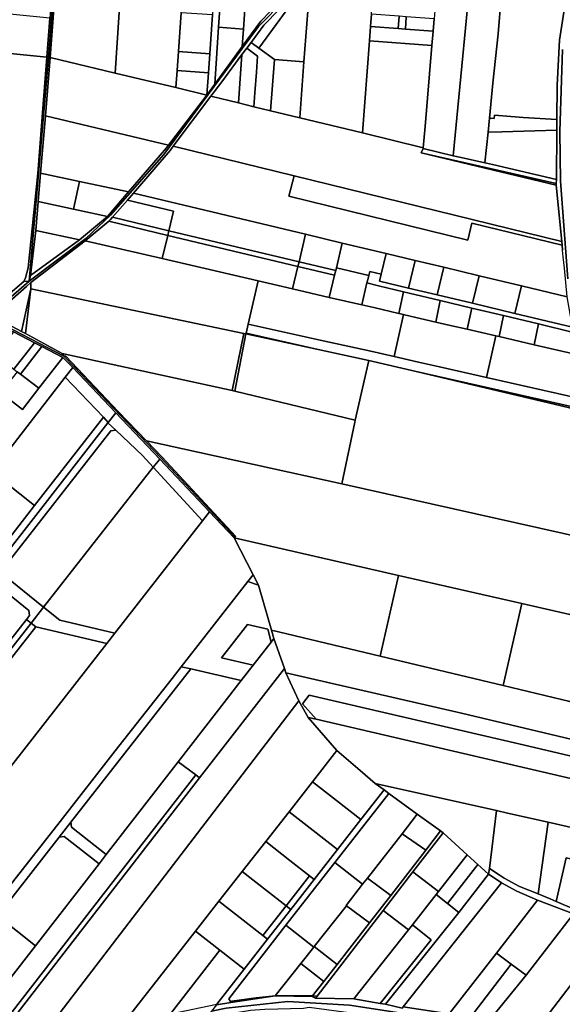
# Model space of a CAD drawing. Units: inches. Extents: x 7498623 to 7507093, y 5773790 to 5782372.
# Drawn here: x 7500317 to 7500775, y 5776670 to 5777500 of the extents above; entities that cross this region are included whole.
import ezdxf

# ---------------------------------------------------------------- set-up
doc = ezdxf.new("R2010")
doc.units = ezdxf.units.IN
doc.header["$MEASUREMENT"] = 0

msp = doc.modelspace()

# ---------------------------------------------------------------- linework, layer by layer
for points in [[(7500364.51, 5777855.68), (7500362.95, 5777827.02), (7500360.72, 5777747.03), (7500342.72, 5777501.13), (7500340.31, 5777468.22), (7500336.85, 5777425.06), (7500332.6, 5777370.23), (7500324.47, 5777290.64), (7500322.28, 5777282.2), (7500320.91, 5777279.23), (7500325.3, 5777279.33), (7500331.39, 5777347.53), (7500342.06, 5777471.52), (7500354.54, 5777637.11), (7500362.42, 5777747.51), (7500368.88, 5777880.86), (7500364.51, 5777875.63), (7500365.17, 5777870.72), (7500364.51, 5777855.68)], [(7500354.54, 5777637.11), (7500342.06, 5777471.52), (7500331.39, 5777347.53), (7500325.3, 5777279.33), (7500326.49, 5777284.2), (7500330.96, 5777322.32), (7500332.92, 5777346.71), (7500334.86, 5777370.63), (7500339.26, 5777418.93), (7500343.2, 5777467.92), (7500348.13, 5777535.44), (7500356.17, 5777645.64), (7500359.43, 5777690.17), (7500363.02, 5777746.82), (7500364.79, 5777781.5), (7500365.99, 5777804.88), (7500366.48, 5777814.32), (7500370.28, 5777873.81), (7500372.05, 5777875.24), (7500368.88, 5777880.86), (7500362.42, 5777747.51), (7500354.54, 5777637.11)], [(7500416.8, 5777751.84), (7500409.85, 5777642.22), (7500402.85, 5777531.97), (7500397.95, 5777454.83), (7500449.05, 5777442.63), (7500450.07, 5777457.2), (7500451.18, 5777473.11), (7500453.46, 5777505.82), (7500456.1, 5777543.48), (7500457.41, 5777562.31), (7500457.77, 5777567.47), (7500461.99, 5777627.79), (7500468.02, 5777714.12), (7500470.4, 5777748.08), (7500416.8, 5777751.84)], [(7500606.37, 5777404.46), (7500612.23, 5777482.1), (7500613.14, 5777494.19), (7500613.93, 5777504.7), (7500620.21, 5777587.94), (7500562.02, 5777528.82), (7500557.1, 5777464.41), (7500553.51, 5777417.21), (7500606.37, 5777404.46)], [(7500673.15, 5777575.18), (7500666.85, 5777500.7), (7500665.96, 5777490.21), (7500664.94, 5777478.12), (7500659.17, 5777409.89), (7500657.65, 5777391.96), (7500657.59, 5777391.21), (7500682.98, 5777385.26), (7500700.52, 5777568.79), (7500673.15, 5777575.18)], [(7500700.52, 5777568.79), (7500682.98, 5777385.26), (7500689.52, 5777383.77), (7500709.65, 5777379.15), (7500712.24, 5777405.08), (7500713.44, 5777417.02), (7500716.39, 5777446.41), (7500720.87, 5777487.99), (7500723.32, 5777519.14), (7500724.62, 5777531.37), (7500727.68, 5777562.41), (7500700.52, 5777568.79)], [(7500393.89, 5777335.24), (7500438.88, 5777386.14), (7500504.95, 5777475.61), (7500518.65, 5777494.15), (7500562.9, 5777539.28), (7500563.19, 5777542.27), (7500543.39, 5777522.02), (7500536.98, 5777515.47), (7500520.7, 5777498.81), (7500505.02, 5777477.31), (7500481.79, 5777445.44), (7500475.14, 5777436.3), (7500442.9, 5777394.05), (7500441.19, 5777391.81), (7500409.07, 5777354.66), (7500391.39, 5777334.05), (7500367.97, 5777314.43), (7500326.49, 5777284.2), (7500325.3, 5777279.33), (7500373.29, 5777315.34), (7500393.89, 5777335.24)], [(7500482.5, 5777541.69), (7500479.87, 5777503.98), (7500477.58, 5777471.27), (7500476.47, 5777455.25), (7500475.14, 5777436.3), (7500481.79, 5777445.44), (7500485.15, 5777493.49), (7500488.48, 5777541.29), (7500482.5, 5777541.69)], [(7500488.48, 5777541.29), (7500485.15, 5777493.49), (7500506.01, 5777492.04), (7500508.01, 5777521.52), (7500508.71, 5777531.85), (7500509.25, 5777539.88), (7500488.48, 5777541.29)], [(7500348.13, 5777535.44), (7500343.2, 5777467.92), (7500397.95, 5777454.83), (7500402.85, 5777531.97), (7500348.13, 5777535.44)], [(7500545.05, 5777511.58), (7500562.02, 5777528.82), (7500562.55, 5777535.69), (7500523.21, 5777495.18), (7500512.45, 5777480.78), (7500518.95, 5777476.01), (7500545.05, 5777511.58)], [(7500557.1, 5777464.41), (7500562.02, 5777528.82), (7500545.05, 5777511.58), (7500518.95, 5777476.01), (7500532.18, 5777466.3), (7500557.1, 5777464.41)], [(7500713.44, 5777417.02), (7500714.7, 5777416.91), (7500717.3, 5777416.69), (7500717.58, 5777419.29), (7500738.61, 5777417.86), (7500741.77, 5777417.57), (7500770.23, 5777415.71), (7500770.43, 5777444.59), (7500772.63, 5777482.56), (7500778.72, 5777522.81), (7500724.62, 5777531.37), (7500723.32, 5777519.14), (7500720.87, 5777487.99), (7500716.39, 5777446.41), (7500713.44, 5777417.02)], [(7500508.01, 5777521.52), (7500506.01, 5777492.04), (7500505.02, 5777477.31), (7500520.7, 5777498.81), (7500536.98, 5777515.47), (7500530.81, 5777519.99), (7500508.01, 5777521.52)], [(7500277.87, 5777507.71), (7500275.4, 5777474.8), (7500340.31, 5777468.22), (7500342.72, 5777501.13), (7500277.87, 5777507.71)], [(7500453.46, 5777505.82), (7500451.18, 5777473.11), (7500477.58, 5777471.27), (7500479.87, 5777503.98), (7500453.46, 5777505.82)], [(7500613.93, 5777504.7), (7500613.14, 5777494.19), (7500636.56, 5777492.43), (7500637.35, 5777502.92), (7500613.93, 5777504.7)], [(7500637.35, 5777502.92), (7500636.56, 5777492.43), (7500642.54, 5777491.98), (7500643.33, 5777502.47), (7500637.35, 5777502.92)], [(7500643.33, 5777502.47), (7500642.54, 5777491.98), (7500665.96, 5777490.21), (7500666.85, 5777500.7), (7500643.33, 5777502.47)], [(7500171.38, 5777489.35), (7500156.5, 5777315.08), (7500204.12, 5777291.85), (7500254.66, 5777265.33), (7500274.32, 5777258.37), (7500282.92, 5777256.8), (7500293.02, 5777257.62), (7500300.82, 5777262.02), (7500309.51, 5777269.23), (7500320.91, 5777279.23), (7500322.28, 5777282.2), (7500324.47, 5777290.64), (7500332.6, 5777370.23), (7500336.85, 5777425.06), (7500340.31, 5777468.22), (7500275.4, 5777474.8), (7500230.99, 5777479.3), (7500231.29, 5777483.29), (7500171.38, 5777489.35)], [(7500485.15, 5777493.49), (7500481.79, 5777445.44), (7500505.02, 5777477.31), (7500506.01, 5777492.04), (7500485.15, 5777493.49)], [(7500613.14, 5777494.19), (7500612.23, 5777482.1), (7500664.94, 5777478.12), (7500665.96, 5777490.21), (7500642.54, 5777491.98), (7500636.56, 5777492.43), (7500613.14, 5777494.19)], [(7500528.89, 5777423.18), (7500532.18, 5777466.3), (7500518.95, 5777476.01), (7500512.45, 5777480.78), (7500508.86, 5777475.97), (7500518.03, 5777469.24), (7500517.03, 5777455.7), (7500515.75, 5777438.19), (7500514.89, 5777426.57), (7500528.89, 5777423.18)], [(7500612.23, 5777482.1), (7500606.37, 5777404.46), (7500657.65, 5777391.96), (7500659.17, 5777409.89), (7500664.94, 5777478.12), (7500612.23, 5777482.1)], [(7500451.18, 5777473.11), (7500450.07, 5777457.2), (7500476.47, 5777455.25), (7500477.58, 5777471.27), (7500451.18, 5777473.11)], [(7500478.53, 5777435.39), (7500501.81, 5777429.74), (7500504.74, 5777470.45), (7500487.73, 5777447.55), (7500478.53, 5777435.39)], [(7500514.89, 5777426.57), (7500515.75, 5777438.19), (7500517.03, 5777455.7), (7500518.03, 5777469.24), (7500508.86, 5777475.97), (7500504.74, 5777470.45), (7500501.81, 5777429.74), (7500514.89, 5777426.57)], [(7500339.26, 5777418.93), (7500442.9, 5777394.05), (7500475.14, 5777436.3), (7500449.05, 5777442.63), (7500397.95, 5777454.83), (7500343.2, 5777467.92), (7500339.26, 5777418.93)], [(7500528.89, 5777423.18), (7500553.51, 5777417.21), (7500557.1, 5777464.41), (7500532.18, 5777466.3), (7500528.89, 5777423.18)], [(7500450.07, 5777457.2), (7500449.05, 5777442.63), (7500475.14, 5777436.3), (7500476.47, 5777455.25), (7500450.07, 5777457.2)], [(7500774.45, 5777313), (7500769.78, 5777360.37), (7500655.83, 5777387.73), (7500657.59, 5777391.21), (7500657.65, 5777391.96), (7500606.37, 5777404.46), (7500553.51, 5777417.21), (7500528.89, 5777423.18), (7500514.89, 5777426.57), (7500501.81, 5777429.74), (7500478.53, 5777435.39), (7500446.92, 5777393.32), (7500548.68, 5777368.36), (7500774.45, 5777313)], [(7500409.07, 5777354.66), (7500441.19, 5777391.81), (7500442.9, 5777394.05), (7500339.26, 5777418.93), (7500334.86, 5777370.63), (7500367.9, 5777363.51), (7500409.07, 5777354.66)], [(7500712.24, 5777405.08), (7500723.87, 5777405.45), (7500770.16, 5777406.87), (7500770.23, 5777415.71), (7500741.77, 5777417.57), (7500738.61, 5777417.86), (7500717.58, 5777419.29), (7500717.3, 5777416.69), (7500714.7, 5777416.91), (7500713.44, 5777417.02), (7500712.24, 5777405.08)], [(7500712.24, 5777405.08), (7500709.65, 5777379.15), (7500711.02, 5777378.87), (7500716.06, 5777377.71), (7500769.86, 5777365.31), (7500770.16, 5777406.87), (7500723.87, 5777405.45), (7500712.24, 5777405.08)], [(7500413.31, 5777353.72), (7500558.5, 5777319.02), (7500589.38, 5777311.63), (7500626.44, 5777302.78), (7500650.74, 5777296.97), (7500675.06, 5777291.16), (7500688.72, 5777287.9), (7500704.66, 5777284.07), (7500740.53, 5777275.5), (7500779.06, 5777266.27), (7500776.76, 5777290.4), (7500775.55, 5777300), (7500775.07, 5777305.64), (7500774.72, 5777309.85), (7500698.68, 5777328.49), (7500695.16, 5777314.11), (7500544.43, 5777351.08), (7500548.68, 5777368.36), (7500446.92, 5777393.32), (7500444.21, 5777389.61), (7500413.31, 5777353.72)], [(7500655.83, 5777387.73), (7500769.64, 5777361.7), (7500769.86, 5777365.31), (7500716.06, 5777377.71), (7500711.02, 5777378.87), (7500709.65, 5777379.15), (7500689.52, 5777383.77), (7500682.98, 5777385.26), (7500657.59, 5777391.21), (7500655.83, 5777387.73)], [(7500655.83, 5777387.73), (7500769.78, 5777360.37), (7500769.64, 5777361.7), (7500655.83, 5777387.73)], [(7500334.86, 5777370.63), (7500332.92, 5777346.71), (7500362.83, 5777340.23), (7500367.9, 5777363.51), (7500334.86, 5777370.63)], [(7500367.9, 5777363.51), (7500362.83, 5777340.23), (7500391.39, 5777334.05), (7500409.07, 5777354.66), (7500367.9, 5777363.51)], [(7500698.68, 5777328.49), (7500774.72, 5777309.85), (7500774.45, 5777313), (7500548.68, 5777368.36), (7500544.43, 5777351.08), (7500695.16, 5777314.11), (7500698.68, 5777328.49)], [(7500413.31, 5777353.72), (7500408.18, 5777347.75), (7500447.09, 5777338.45), (7500443.14, 5777321.97), (7500552.91, 5777295.73), (7500558.5, 5777319.02), (7500413.31, 5777353.72)], [(7500332.92, 5777346.71), (7500330.96, 5777322.32), (7500367.97, 5777314.43), (7500391.39, 5777334.05), (7500362.83, 5777340.23), (7500332.92, 5777346.71)], [(7500395.77, 5777333.29), (7500443.14, 5777321.97), (7500447.09, 5777338.45), (7500408.18, 5777347.75), (7500395.77, 5777333.29)], [(7500392.46, 5777329.97), (7500372.74, 5777313.44), (7500437.51, 5777298.45), (7500442.21, 5777318.08), (7500392.46, 5777329.97)], [(7500395.77, 5777333.29), (7500394.09, 5777331.34), (7500392.46, 5777329.97), (7500442.21, 5777318.08), (7500443.14, 5777321.97), (7500395.77, 5777333.29)], [(7500330.96, 5777322.32), (7500326.49, 5777284.2), (7500367.97, 5777314.43), (7500330.96, 5777322.32)], [(7500443.14, 5777321.97), (7500442.21, 5777318.08), (7500551.98, 5777291.85), (7500552.91, 5777295.73), (7500443.14, 5777321.97)], [(7500518.52, 5777279.68), (7500437.51, 5777298.45), (7500372.74, 5777313.44), (7500326.7, 5777278.29), (7500326.81, 5777273.13), (7500506.32, 5777235.42), (7500508.19, 5777235.04), (7500508.29, 5777235.5), (7500510.1, 5777243.29), (7500518.52, 5777279.68)], [(7500442.21, 5777318.08), (7500437.51, 5777298.45), (7500518.52, 5777279.68), (7500547.46, 5777272.99), (7500551.98, 5777291.85), (7500442.21, 5777318.08)], [(7500558.5, 5777319.02), (7500552.91, 5777295.73), (7500583.81, 5777288.34), (7500584.39, 5777290.78), (7500589.38, 5777311.63), (7500558.5, 5777319.02)], [(7500584.39, 5777290.78), (7500611.73, 5777284.25), (7500612.54, 5777287.65), (7500622.27, 5777285.33), (7500626.44, 5777302.78), (7500589.38, 5777311.63), (7500584.39, 5777290.78)], [(7500552.91, 5777295.73), (7500551.98, 5777291.85), (7500582.88, 5777284.46), (7500583.81, 5777288.34), (7500552.91, 5777295.73)], [(7500626.44, 5777302.78), (7500622.27, 5777285.33), (7500620.87, 5777279.49), (7500645.18, 5777273.67), (7500650.74, 5777296.97), (7500626.44, 5777302.78)], [(7500650.74, 5777296.97), (7500645.18, 5777273.67), (7500669.5, 5777267.87), (7500675.06, 5777291.16), (7500650.74, 5777296.97)], [(7500551.98, 5777291.85), (7500547.46, 5777272.99), (7500578.39, 5777265.83), (7500582.88, 5777284.46), (7500551.98, 5777291.85)], [(7500578.39, 5777265.83), (7500605.8, 5777259.48), (7500610.21, 5777277.93), (7500611.14, 5777281.82), (7500611.73, 5777284.25), (7500584.39, 5777290.78), (7500583.81, 5777288.34), (7500582.88, 5777284.46), (7500578.39, 5777265.83)], [(7500610.21, 5777277.93), (7500619.83, 5777275.63), (7500640.95, 5777270.58), (7500645.8, 5777269.42), (7500672.03, 5777263.15), (7500698.53, 5777256.82), (7500725.3, 5777250.42), (7500754.81, 5777243.36), (7500784.37, 5777236.3), (7500783.61, 5777240.6), (7500734.96, 5777252.22), (7500699.1, 5777260.79), (7500669.5, 5777267.87), (7500645.18, 5777273.67), (7500620.87, 5777279.49), (7500622.27, 5777285.33), (7500612.54, 5777287.65), (7500611.73, 5777284.25), (7500611.14, 5777281.82), (7500610.21, 5777277.93)], [(7500675.06, 5777291.16), (7500669.5, 5777267.87), (7500699.1, 5777260.79), (7500704.66, 5777284.07), (7500688.72, 5777287.9), (7500675.06, 5777291.16)], [(7500325.3, 5777279.33), (7500320.91, 5777279.23), (7500309.51, 5777269.23), (7500300.82, 5777262.02), (7500293.02, 5777257.62), (7500290.52, 5777249.52), (7500325.3, 5777279.33)], [(7500510.1, 5777243.29), (7500570.82, 5777229.64), (7500613.46, 5777220.38), (7500633.14, 5777215.88), (7500641.02, 5777251.32), (7500637.01, 5777252.26), (7500615.87, 5777257.15), (7500605.8, 5777259.48), (7500578.39, 5777265.83), (7500547.46, 5777272.99), (7500518.52, 5777279.68), (7500510.1, 5777243.29)], [(7500704.66, 5777284.07), (7500699.1, 5777260.79), (7500734.96, 5777252.22), (7500740.53, 5777275.5), (7500704.66, 5777284.07)], [(7500318.84, 5777237.17), (7500326.81, 5777273.13), (7500326.7, 5777278.29), (7500323.28, 5777274.98), (7500294.54, 5777249.91), (7500318.84, 5777237.17)], [(7500322.43, 5777235.22), (7500326.81, 5777273.13), (7500318.84, 5777237.17), (7500322.43, 5777235.22)], [(7500496.66, 5777187.2), (7500506.32, 5777235.42), (7500326.81, 5777273.13), (7500322.43, 5777235.22), (7500353.11, 5777218.51), (7500496.66, 5777187.2)], [(7500610.21, 5777277.93), (7500605.8, 5777259.48), (7500615.87, 5777257.15), (7500637.01, 5777252.26), (7500640.95, 5777270.58), (7500619.83, 5777275.63), (7500610.21, 5777277.93)], [(7500640.95, 5777270.58), (7500637.01, 5777252.26), (7500641.02, 5777251.32), (7500641.88, 5777251.12), (7500668.15, 5777245.04), (7500672.03, 5777263.15), (7500645.8, 5777269.42), (7500640.95, 5777270.58)], [(7500740.53, 5777275.5), (7500734.96, 5777252.22), (7500783.61, 5777240.6), (7500779.06, 5777266.27), (7500740.53, 5777275.5)], [(7500672.03, 5777263.15), (7500668.15, 5777245.04), (7500679.27, 5777242.47), (7500694.69, 5777238.9), (7500698.53, 5777256.82), (7500672.03, 5777263.15)], [(7500721.52, 5777232.69), (7500725.3, 5777250.42), (7500698.53, 5777256.82), (7500694.69, 5777238.9), (7500718.79, 5777233.32), (7500721.52, 5777232.69)], [(7500290.52, 5777249.52), (7500354.51, 5777216.34), (7500353.11, 5777218.51), (7500322.43, 5777235.22), (7500318.84, 5777237.17), (7500294.54, 5777249.91), (7500290.52, 5777249.52)], [(7500290.52, 5777249.52), (7500292.07, 5777247), (7500308.94, 5777238.29), (7500312.1, 5777236.66), (7500329.82, 5777227.5), (7500336.04, 5777224.3), (7500353.77, 5777215.14), (7500362.22, 5777206.81), (7500398.37, 5777168.37), (7500435.49, 5777129.49), (7500477.42, 5777084.95), (7500498.22, 5777062.98), (7500499.01, 5777063.58), (7500436.41, 5777130.56), (7500363.31, 5777207.34), (7500354.51, 5777216.34), (7500290.52, 5777249.52)], [(7500641.88, 5777251.12), (7500641.02, 5777251.32), (7500633.14, 5777215.88), (7500653.56, 5777211.23), (7500671.34, 5777207.2), (7500710.9, 5777198.24), (7500718.79, 5777233.32), (7500694.69, 5777238.9), (7500679.27, 5777242.47), (7500668.15, 5777245.04), (7500641.88, 5777251.12)], [(7500725.3, 5777250.42), (7500721.52, 5777232.69), (7500751.08, 5777225.84), (7500754.81, 5777243.36), (7500725.3, 5777250.42)], [(7500570.82, 5777229.64), (7500510.1, 5777243.29), (7500508.29, 5777235.5), (7500569.09, 5777221.82), (7500611.72, 5777212.57), (7500651.78, 5777203.43), (7500791.19, 5777171.86), (7500792.13, 5777170.9), (7500791.16, 5777176.99), (7500790.67, 5777180.18), (7500710.9, 5777198.24), (7500671.34, 5777207.2), (7500653.56, 5777211.23), (7500633.14, 5777215.88), (7500613.46, 5777220.38), (7500570.82, 5777229.64)], [(7500754.81, 5777243.36), (7500751.08, 5777225.84), (7500784.36, 5777218.14), (7500787.72, 5777217.36), (7500784.37, 5777236.3), (7500754.81, 5777243.36)], [(7500312.1, 5777236.66), (7500298.17, 5777218.76), (7500296.94, 5777217.18), (7500312.48, 5777205.24), (7500329.82, 5777227.5), (7500312.1, 5777236.66)], [(7500498.88, 5777186.71), (7500508.19, 5777235.04), (7500506.32, 5777235.42), (7500496.66, 5777187.2), (7500498.88, 5777186.71)], [(7500508.19, 5777235.04), (7500498.88, 5777186.71), (7500600.15, 5777162.4), (7500611.72, 5777212.57), (7500569.09, 5777221.82), (7500508.19, 5777235.04)], [(7500508.19, 5777235.04), (7500569.09, 5777221.82), (7500508.29, 5777235.5), (7500508.19, 5777235.04)], [(7500718.79, 5777233.32), (7500710.9, 5777198.24), (7500790.67, 5777180.18), (7500789.4, 5777188.51), (7500787.44, 5777199.56), (7500784.36, 5777218.14), (7500751.08, 5777225.84), (7500721.52, 5777232.69), (7500718.79, 5777233.32)], [(7500329.82, 5777227.5), (7500312.48, 5777205.24), (7500315.26, 5777203.11), (7500318.03, 5777200.98), (7500336.04, 5777224.3), (7500329.82, 5777227.5)], [(7500336.04, 5777224.3), (7500318.03, 5777200.98), (7500333.49, 5777189.12), (7500353.77, 5777215.14), (7500336.04, 5777224.3)], [(7500353.77, 5777215.14), (7500333.49, 5777189.12), (7500319.67, 5777171.39), (7500309.79, 5777179.09), (7500263.28, 5777121.5), (7500284.02, 5777105.99), (7500293.86, 5777118.67), (7500328.95, 5777163.91), (7500355.78, 5777198.51), (7500362.22, 5777206.81), (7500353.77, 5777215.14)], [(7500353.11, 5777218.51), (7500354.51, 5777216.34), (7500356.21, 5777216.18), (7500400.51, 5777169.72), (7500424.37, 5777144.87), (7500589.13, 5777108.64), (7500599.99, 5777160.68), (7500600.15, 5777162.4), (7500498.88, 5777186.71), (7500496.66, 5777187.2), (7500353.11, 5777218.51)], [(7500354.51, 5777216.34), (7500363.31, 5777207.34), (7500436.41, 5777130.56), (7500499.01, 5777063.58), (7500499.71, 5777064.32), (7500437.5, 5777131.18), (7500424.37, 5777144.87), (7500400.51, 5777169.72), (7500356.21, 5777216.18), (7500354.51, 5777216.34)], [(7500611.72, 5777212.57), (7500600.15, 5777162.4), (7500599.99, 5777160.68), (7500589.13, 5777108.64), (7500850.12, 5777050), (7500825.87, 5777115.21), (7500804.86, 5777166.99), (7500801.44, 5777167.8), (7500793.28, 5777169.72), (7500784.67, 5777171.75), (7500651.78, 5777203.43), (7500611.72, 5777212.57)], [(7500362.22, 5777206.81), (7500355.78, 5777198.51), (7500387.96, 5777164.77), (7500392.14, 5777160.38), (7500398.37, 5777168.37), (7500362.22, 5777206.81)], [(7500355.78, 5777198.51), (7500328.95, 5777163.91), (7500293.86, 5777118.67), (7500329.93, 5777090.29), (7500387.96, 5777164.77), (7500355.78, 5777198.51)], [(7500315.26, 5777203.11), (7500301.54, 5777185.54), (7500304.83, 5777182.97), (7500309.79, 5777179.09), (7500319.67, 5777171.39), (7500333.49, 5777189.12), (7500318.03, 5777200.98), (7500315.26, 5777203.11)], [(7500791.19, 5777171.86), (7500651.78, 5777203.43), (7500784.67, 5777171.75), (7500793.28, 5777169.72), (7500792.13, 5777170.9), (7500791.19, 5777171.86)], [(7500387.96, 5777164.77), (7500329.93, 5777090.29), (7500291.83, 5777041.39), (7500296.5, 5777037.63), (7500296.53, 5777037.66), (7500391.77, 5777159.89), (7500392.14, 5777160.38), (7500387.96, 5777164.77)], [(7500391.77, 5777159.89), (7500398.35, 5777153.71), (7500420.91, 5777132.51), (7500430.03, 5777122.53), (7500435.49, 5777129.49), (7500398.37, 5777168.37), (7500392.14, 5777160.38), (7500391.77, 5777159.89)], [(7500296.53, 5777037.66), (7500303.54, 5777032.02), (7500303.05, 5777036.27), (7500394.31, 5777153.39), (7500398.35, 5777153.71), (7500391.77, 5777159.89), (7500296.53, 5777037.66)], [(7500303.05, 5777036.27), (7500303.54, 5777032.02), (7500337.61, 5777004.66), (7500430.03, 5777122.53), (7500420.91, 5777132.51), (7500398.35, 5777153.71), (7500394.31, 5777153.39), (7500303.05, 5777036.27)], [(7500437.5, 5777131.18), (7500499.71, 5777064.32), (7500499.01, 5777063.58), (7500498.22, 5777062.98), (7500636.76, 5777031.4), (7500740.79, 5777007.68), (7500864.62, 5776979.45), (7500864.12, 5776998.44), (7500861.81, 5777010.8), (7500850.12, 5777050), (7500589.13, 5777108.64), (7500424.37, 5777144.87), (7500437.5, 5777131.18)], [(7500430.03, 5777122.53), (7500471.42, 5777077.27), (7500477.42, 5777084.95), (7500435.49, 5777129.49), (7500430.03, 5777122.53)], [(7500337.61, 5777004.66), (7500351.37, 5776993.6), (7500397.55, 5776982.74), (7500471.42, 5777077.27), (7500430.03, 5777122.53), (7500337.61, 5777004.66)], [(7500293.86, 5777118.67), (7500284.02, 5777105.99), (7500256.17, 5777070.08), (7500291.83, 5777041.39), (7500329.93, 5777090.29), (7500293.86, 5777118.67)], [(7500477.42, 5777084.95), (7500471.42, 5777077.27), (7500397.55, 5776982.74), (7500390.77, 5776974.07), (7500162.62, 5776682.11), (7500152.67, 5776669.38), (7500136.32, 5776648.46), (7500113.61, 5776619.4), (7500112.2, 5776617.6), (7500185.88, 5776612.69), (7500194.76, 5776624.02), (7500259.76, 5776706.93), (7500294.63, 5776751.41), (7500305.43, 5776765.2), (7500351.51, 5776824.04), (7500398.02, 5776883.44), (7500445.88, 5776944.54), (7500453.62, 5776954.42), (7500509.86, 5777026.25), (7500514.18, 5777031.76), (7500498.22, 5777062.98), (7500477.42, 5777084.95)], [(7500498.22, 5777062.98), (7500514.18, 5777031.76), (7500518.62, 5777023.07), (7500529.79, 5776985.16), (7500621.25, 5776963.32), (7500636.76, 5777031.4), (7500498.22, 5777062.98)], [(7500110.1, 5776798.84), (7500146.51, 5776769.02), (7500323.13, 5776994.29), (7500325.69, 5776997.56), (7500325.21, 5777001.8), (7500290.38, 5777029.77), (7500290.35, 5777029.74), (7500209.9, 5776926.48), (7500186.98, 5776896.97), (7500110.14, 5776798.89), (7500110.1, 5776798.84)], [(7500290.38, 5777029.77), (7500325.21, 5777001.8), (7500325.69, 5776997.56), (7500323.13, 5776994.29), (7500327.07, 5776991.21), (7500337.61, 5777004.66), (7500303.54, 5777032.02), (7500296.53, 5777037.66), (7500296.5, 5777037.63), (7500290.38, 5777029.77)], [(7500514.18, 5777031.76), (7500509.86, 5777026.25), (7500518.62, 5777023.07), (7500514.18, 5777031.76)], [(7500636.76, 5777031.4), (7500621.25, 5776963.32), (7500725.02, 5776938.55), (7500740.79, 5777007.68), (7500636.76, 5777031.4)], [(7500509.86, 5777026.25), (7500453.62, 5776954.42), (7500461.68, 5776952.55), (7500504.12, 5776942.68), (7500514.23, 5776955.73), (7500487.46, 5776961.95), (7500509.44, 5776990.02), (7500526.48, 5776985.95), (7500529.3, 5776975.17), (7500531.62, 5776978.16), (7500529.79, 5776985.16), (7500518.62, 5777023.07), (7500509.86, 5777026.25)], [(7500740.79, 5777007.68), (7500725.02, 5776938.55), (7500858.6, 5776906.64), (7500866.31, 5776906.53), (7500864.62, 5776979.45), (7500740.79, 5777007.68)], [(7500327.07, 5776991.21), (7500331, 5776988.12), (7500390.77, 5776974.07), (7500397.55, 5776982.74), (7500351.37, 5776993.6), (7500337.61, 5777004.66), (7500327.07, 5776991.21)], [(7500146.51, 5776769.02), (7500150.38, 5776765.85), (7500327.07, 5776991.21), (7500323.13, 5776994.29), (7500146.51, 5776769.02)], [(7500150.38, 5776765.85), (7500154.24, 5776762.68), (7500331, 5776988.12), (7500327.07, 5776991.21), (7500150.38, 5776765.85)], [(7500509.44, 5776990.02), (7500487.46, 5776961.95), (7500514.23, 5776955.73), (7500529.3, 5776975.17), (7500526.48, 5776985.95), (7500509.44, 5776990.02)], [(7500149.57, 5776756.72), (7500162.62, 5776682.11), (7500390.77, 5776974.07), (7500331, 5776988.12), (7500154.24, 5776762.68), (7500149.57, 5776756.72)], [(7500529.79, 5776985.16), (7500531.62, 5776978.16), (7500540.55, 5776953), (7500541.86, 5776949.3), (7500689.9, 5776915.15), (7500812.74, 5776886.11), (7500866.47, 5776873.8), (7500866.31, 5776906.53), (7500858.6, 5776906.64), (7500725.02, 5776938.55), (7500621.25, 5776963.32), (7500529.79, 5776985.16)], [(7500531.62, 5776978.16), (7500529.3, 5776975.17), (7500514.23, 5776955.73), (7500504.12, 5776942.68), (7500483.17, 5776915.64), (7500451.07, 5776874.23), (7500465.79, 5776863.12), (7500468.98, 5776860.7), (7500540.55, 5776953), (7500531.62, 5776978.16)], [(7500453.62, 5776954.42), (7500445.88, 5776944.54), (7500398.02, 5776883.44), (7500351.51, 5776824.04), (7500305.43, 5776765.2), (7500294.63, 5776751.41), (7500259.76, 5776706.93), (7500194.76, 5776624.02), (7500200.94, 5776619.74), (7500273.98, 5776712.91), (7500298.65, 5776744.39), (7500300.53, 5776746.79), (7500350.62, 5776810.74), (7500360.48, 5776823.34), (7500461.68, 5776952.55), (7500453.62, 5776954.42)], [(7500468.98, 5776860.7), (7500290.79, 5776630.91), (7500292.06, 5776631.18), (7500292.04, 5776631.74), (7500323.14, 5776638.13), (7500334.04, 5776640.15), (7500552.69, 5776925.55), (7500541.86, 5776949.3), (7500540.55, 5776953), (7500468.98, 5776860.7)], [(7500461.68, 5776952.55), (7500360.48, 5776823.34), (7500360.95, 5776819.07), (7500390.45, 5776796.02), (7500451.07, 5776874.23), (7500483.17, 5776915.64), (7500504.12, 5776942.68), (7500461.68, 5776952.55)], [(7500567.35, 5776910.08), (7500555.97, 5776923.25), (7500561.48, 5776930.44), (7500738.13, 5776889.37), (7500860.27, 5776860.8), (7500861.52, 5776841.55), (7500865.42, 5776840.64), (7500866.47, 5776873.8), (7500812.74, 5776886.11), (7500689.9, 5776915.15), (7500541.86, 5776949.3), (7500552.69, 5776925.55), (7500560.73, 5776911.62), (7500567.35, 5776910.08)], [(7500567.35, 5776910.08), (7500861.52, 5776841.55), (7500860.27, 5776860.8), (7500738.13, 5776889.37), (7500561.48, 5776930.44), (7500555.97, 5776923.25), (7500567.35, 5776910.08)], [(7500552.69, 5776925.55), (7500334.04, 5776640.15), (7500332.86, 5776638.61), (7500404.45, 5776653.41), (7500404.8, 5776653.85), (7500465.6, 5776731.45), (7500485.34, 5776756.63), (7500505.07, 5776781.81), (7500524.81, 5776807.01), (7500544.54, 5776832.19), (7500564.29, 5776857.38), (7500584.88, 5776883.66), (7500560.73, 5776911.62), (7500552.69, 5776925.55)], [(7500560.73, 5776911.62), (7500584.88, 5776883.66), (7500604.4, 5776866.87), (7500617.24, 5776855.83), (7500719.29, 5776833.06), (7500728.77, 5776830.94), (7500762.84, 5776823.34), (7500810.96, 5776812.26), (7500869.51, 5776798.93), (7500868.33, 5776839.98), (7500867.72, 5776840.11), (7500865.42, 5776840.64), (7500861.52, 5776841.55), (7500567.35, 5776910.08), (7500560.73, 5776911.62)], [(7500584.88, 5776883.66), (7500564.29, 5776857.38), (7500584.62, 5776841.51), (7500605.12, 5776825.52), (7500624.59, 5776850.49), (7500617.24, 5776855.83), (7500604.4, 5776866.87), (7500584.88, 5776883.66)], [(7500451.07, 5776874.23), (7500390.45, 5776796.02), (7500384.32, 5776788.11), (7500330.86, 5776719.14), (7500306.36, 5776687.53), (7500257.52, 5776624.51), (7500273.94, 5776627.28), (7500284.71, 5776629.6), (7500465.79, 5776863.12), (7500451.07, 5776874.23)], [(7500465.79, 5776863.12), (7500284.71, 5776629.6), (7500290.79, 5776630.91), (7500468.98, 5776860.7), (7500465.79, 5776863.12)], [(7500564.29, 5776857.38), (7500544.54, 5776832.19), (7500564.93, 5776816.28), (7500585.43, 5776800.3), (7500605.12, 5776825.52), (7500584.62, 5776841.51), (7500564.29, 5776857.38)], [(7500617.24, 5776855.83), (7500624.59, 5776850.49), (7500628.56, 5776847.61), (7500628.64, 5776847.55), (7500652.6, 5776830.16), (7500672.07, 5776816.04), (7500674.38, 5776814.36), (7500694.74, 5776795.82), (7500703.68, 5776787.67), (7500712.71, 5776779.46), (7500713.62, 5776784.23), (7500719.29, 5776833.06), (7500617.24, 5776855.83)], [(7500624.59, 5776850.49), (7500605.12, 5776825.52), (7500585.43, 5776800.3), (7500565.75, 5776775.06), (7500546.06, 5776749.83), (7500526.39, 5776724.6), (7500506.7, 5776699.37), (7500483.6, 5776669.76), (7500483.33, 5776669.41), (7500495.47, 5776671.26), (7500495, 5776672.06), (7500493.61, 5776674.45), (7500541.9, 5776736.37), (7500583.14, 5776789.22), (7500628.64, 5776847.55), (7500628.56, 5776847.61), (7500624.59, 5776850.49)], [(7500628.64, 5776847.55), (7500583.14, 5776789.22), (7500606.56, 5776770.95), (7500610.54, 5776776.04), (7500639.8, 5776813.5), (7500652.6, 5776830.16), (7500628.64, 5776847.55)], [(7500544.54, 5776832.19), (7500524.81, 5776807.01), (7500545.25, 5776791.05), (7500561.81, 5776778.14), (7500565.75, 5776775.06), (7500585.43, 5776800.3), (7500564.93, 5776816.28), (7500544.54, 5776832.19)], [(7500719.29, 5776833.06), (7500713.62, 5776784.23), (7500721.56, 5776779.05), (7500725.98, 5776776.16), (7500738.65, 5776769.13), (7500754.45, 5776762.98), (7500762.84, 5776823.34), (7500728.77, 5776830.94), (7500719.29, 5776833.06)], [(7500360.48, 5776823.34), (7500350.62, 5776810.74), (7500354.78, 5776811.19), (7500384.32, 5776788.11), (7500390.45, 5776796.02), (7500360.95, 5776819.07), (7500360.48, 5776823.34)], [(7500652.6, 5776830.16), (7500639.8, 5776813.5), (7500659.87, 5776799.6), (7500672.07, 5776816.04), (7500652.6, 5776830.16)], [(7500762.84, 5776823.34), (7500754.45, 5776762.98), (7500764.64, 5776758.72), (7500769.66, 5776756.58), (7500778.08, 5776793.14), (7500813.03, 5776785.1), (7500810.96, 5776812.26), (7500762.84, 5776823.34)], [(7500573.88, 5776688.98), (7500564.41, 5776676.81), (7500568.21, 5776676.56), (7500623.92, 5776748.86), (7500648.96, 5776781.37), (7500674.38, 5776814.36), (7500672.07, 5776816.04), (7500659.87, 5776799.6), (7500630.28, 5776761.49), (7500612.43, 5776738.51), (7500584.99, 5776703.26), (7500573.88, 5776688.98)], [(7500648.96, 5776781.37), (7500670.5, 5776764.77), (7500694.74, 5776795.82), (7500674.38, 5776814.36), (7500648.96, 5776781.37)], [(7500350.62, 5776810.74), (7500300.53, 5776746.79), (7500298.65, 5776744.39), (7500330.86, 5776719.14), (7500384.32, 5776788.11), (7500354.78, 5776811.19), (7500350.62, 5776810.74)], [(7500524.81, 5776807.01), (7500505.07, 5776781.81), (7500525.57, 5776765.83), (7500542.12, 5776752.9), (7500561.81, 5776778.14), (7500545.25, 5776791.05), (7500524.81, 5776807.01)], [(7500639.8, 5776813.5), (7500610.54, 5776776.04), (7500630.28, 5776761.49), (7500659.87, 5776799.6), (7500639.8, 5776813.5)], [(7500583.14, 5776789.22), (7500541.9, 5776736.37), (7500565.36, 5776718.06), (7500565.7, 5776718.49), (7500592.85, 5776752.81), (7500592.64, 5776753.12), (7500606.56, 5776770.95), (7500583.14, 5776789.22)], [(7500694.74, 5776795.82), (7500670.5, 5776764.77), (7500668.6, 5776762.33), (7500678.08, 5776754.75), (7500703.68, 5776787.67), (7500694.74, 5776795.82)], [(7500778.08, 5776793.14), (7500769.66, 5776756.58), (7500811.35, 5776738.77), (7500816.8, 5776735.42), (7500813.03, 5776785.1), (7500778.08, 5776793.14)], [(7500505.07, 5776781.81), (7500485.34, 5776756.63), (7500505.89, 5776740.59), (7500522.45, 5776727.68), (7500542.12, 5776752.9), (7500525.57, 5776765.83), (7500505.07, 5776781.81)], [(7500648.96, 5776781.37), (7500623.92, 5776748.86), (7500645.1, 5776732.54), (7500648.48, 5776736.81), (7500668.6, 5776762.33), (7500670.5, 5776764.77), (7500648.96, 5776781.37)], [(7500703.68, 5776787.67), (7500678.08, 5776754.75), (7500687.66, 5776747.08), (7500712.71, 5776779.46), (7500703.68, 5776787.67)], [(7500713.62, 5776784.23), (7500712.71, 5776779.46), (7500720.87, 5776774.12), (7500723.68, 5776772.29), (7500736.63, 5776765.1), (7500753.89, 5776757.48), (7500784.24, 5776745.96), (7500817.07, 5776731.88), (7500852.25, 5776713.18), (7500878.84, 5776699.06), (7500878.11, 5776702.84), (7500816.8, 5776735.42), (7500811.35, 5776738.77), (7500769.66, 5776756.58), (7500764.64, 5776758.72), (7500754.45, 5776762.98), (7500738.65, 5776769.13), (7500725.98, 5776776.16), (7500721.56, 5776779.05), (7500713.62, 5776784.23)], [(7500561.81, 5776778.14), (7500542.12, 5776752.9), (7500546.06, 5776749.83), (7500565.75, 5776775.06), (7500561.81, 5776778.14)], [(7500610.54, 5776776.04), (7500606.56, 5776770.95), (7500592.64, 5776753.12), (7500592.85, 5776752.81), (7500612.43, 5776738.51), (7500630.28, 5776761.49), (7500610.54, 5776776.04)], [(7500712.71, 5776779.46), (7500687.66, 5776747.08), (7500625.95, 5776669.79), (7500639.85, 5776666.57), (7500640.75, 5776667.68), (7500723.68, 5776772.29), (7500720.87, 5776774.12), (7500712.71, 5776779.46)], [(7500723.68, 5776772.29), (7500640.75, 5776667.68), (7500679.47, 5776661.87), (7500719.38, 5776712.91), (7500753.89, 5776757.48), (7500736.63, 5776765.1), (7500723.68, 5776772.29)], [(7500485.34, 5776756.63), (7500465.6, 5776731.45), (7500486.2, 5776715.36), (7500506.7, 5776699.37), (7500526.39, 5776724.6), (7500522.45, 5776727.68), (7500505.89, 5776740.59), (7500485.34, 5776756.63)], [(7500678.08, 5776754.75), (7500668.6, 5776762.33), (7500648.48, 5776736.81), (7500664.28, 5776724.2), (7500621.45, 5776670.56), (7500625.95, 5776669.79), (7500687.66, 5776747.08), (7500678.08, 5776754.75)], [(7500753.89, 5776757.48), (7500719.38, 5776712.91), (7500731.8, 5776703.7), (7500744.46, 5776694.34), (7500784.24, 5776745.96), (7500753.89, 5776757.48)], [(7500542.12, 5776752.9), (7500522.45, 5776727.68), (7500526.39, 5776724.6), (7500546.06, 5776749.83), (7500542.12, 5776752.9)], [(7500592.85, 5776752.81), (7500565.7, 5776718.49), (7500584.99, 5776703.26), (7500612.43, 5776738.51), (7500592.85, 5776752.81)], [(7500623.92, 5776748.86), (7500568.21, 5776676.56), (7500566.94, 5776674.91), (7500599.22, 5776674.37), (7500645.1, 5776732.54), (7500623.92, 5776748.86)], [(7500298.65, 5776744.39), (7500273.98, 5776712.91), (7500306.36, 5776687.53), (7500330.86, 5776719.14), (7500298.65, 5776744.39)], [(7500712.25, 5776655.03), (7500717.32, 5776653.48), (7500719.91, 5776652.94), (7500738.89, 5776648.04), (7500750.44, 5776644.63), (7500817.07, 5776731.88), (7500784.24, 5776745.96), (7500744.46, 5776694.34), (7500712.25, 5776655.03)], [(7500465.6, 5776731.45), (7500404.8, 5776653.85), (7500409.07, 5776654.71), (7500444.45, 5776661.86), (7500486.2, 5776715.36), (7500465.6, 5776731.45)], [(7500541.9, 5776736.37), (7500493.61, 5776674.45), (7500495, 5776672.06), (7500496.22, 5776672.31), (7500516.79, 5776675.37), (7500532.86, 5776676.97), (7500554.48, 5776704.3), (7500565.36, 5776718.06), (7500541.9, 5776736.37)], [(7500648.48, 5776736.81), (7500645.1, 5776732.54), (7500599.22, 5776674.37), (7500621.45, 5776670.56), (7500664.28, 5776724.2), (7500648.48, 5776736.81)], [(7500817.07, 5776731.88), (7500750.44, 5776644.63), (7500749.98, 5776644.03), (7500781.83, 5776634.49), (7500788.63, 5776631.38), (7500789.17, 5776632.07), (7500852.25, 5776713.18), (7500817.07, 5776731.88)], [(7500486.2, 5776715.36), (7500444.45, 5776661.86), (7500483.6, 5776669.76), (7500506.7, 5776699.37), (7500486.2, 5776715.36)], [(7500554.48, 5776704.3), (7500573.88, 5776688.98), (7500584.99, 5776703.26), (7500565.7, 5776718.49), (7500565.36, 5776718.06), (7500554.48, 5776704.3)], [(7500679.47, 5776661.87), (7500696.92, 5776658.23), (7500731.8, 5776703.7), (7500719.38, 5776712.91), (7500679.47, 5776661.87)], [(7500532.86, 5776676.97), (7500564.41, 5776676.81), (7500573.88, 5776688.98), (7500554.48, 5776704.3), (7500532.86, 5776676.97)], [(7500696.92, 5776658.23), (7500712.25, 5776655.03), (7500744.46, 5776694.34), (7500731.8, 5776703.7), (7500696.92, 5776658.23)], [(7500679.47, 5776661.87), (7500640.75, 5776667.68), (7500639.85, 5776666.57), (7500625.95, 5776669.79), (7500621.45, 5776670.56), (7500599.22, 5776674.37), (7500566.94, 5776674.91), (7500563.96, 5776676.23), (7500532.86, 5776676.97), (7500495.47, 5776671.26), (7500483.33, 5776669.41), (7500479, 5776663.88), (7500491.58, 5776666.42), (7500543.45, 5776672.24), (7500595.56, 5776668.92), (7500666.92, 5776658.03), (7500707.35, 5776652.23), (7500710.14, 5776651.62), (7500712.25, 5776655.03), (7500696.92, 5776658.23), (7500679.47, 5776661.87)], [(7500495, 5776672.06), (7500495.47, 5776671.26), (7500532.86, 5776676.97), (7500516.79, 5776675.37), (7500496.22, 5776672.31), (7500495, 5776672.06)], [(7500532.86, 5776676.97), (7500563.96, 5776676.23), (7500564.41, 5776676.81), (7500532.86, 5776676.97)], [(7500564.41, 5776676.81), (7500563.96, 5776676.23), (7500566.94, 5776674.91), (7500568.21, 5776676.56), (7500564.41, 5776676.81)], [(7500595.56, 5776668.92), (7500543.45, 5776672.24), (7500491.58, 5776666.42), (7500479, 5776663.88), (7500474.31, 5776657.9), (7500481.77, 5776659.34), (7500498.57, 5776662.59), (7500511.87, 5776664.81), (7500524.17, 5776665.7), (7500556.76, 5776666.6), (7500561.52, 5776667.28), (7500590.77, 5776663.48), (7500595.34, 5776662.81), (7500617.95, 5776659.47), (7500632.71, 5776658.32), (7500653.09, 5776655.26), (7500653.02, 5776657), (7500673.07, 5776653.65), (7500690.75, 5776650.69), (7500707.72, 5776647.85), (7500710.14, 5776651.62), (7500707.35, 5776652.23), (7500666.92, 5776658.03), (7500595.56, 5776668.92)]]:
    msp.add_lwpolyline(points, close=True)
for points in [[(7500562.9, 5777539.28), (7500518.65, 5777494.15), (7500504.95, 5777475.61), (7500438.88, 5777386.14), (7500393.89, 5777335.24), (7500373.29, 5777315.34), (7500325.3, 5777279.33), (7500290.52, 5777249.52)], [(7500294.54, 5777249.91), (7500323.28, 5777274.98), (7500326.7, 5777278.29), (7500372.74, 5777313.44), (7500392.46, 5777329.97), (7500394.09, 5777331.34), (7500395.77, 5777333.29), (7500408.18, 5777347.75), (7500413.31, 5777353.72), (7500444.21, 5777389.61), (7500446.92, 5777393.32), (7500446.92, 5777393.32), (7500478.53, 5777435.39), (7500487.73, 5777447.55), (7500504.74, 5777470.45), (7500508.86, 5777475.97), (7500512.45, 5777480.78), (7500523.21, 5777495.18), (7500562.55, 5777535.69)], [(7500778.72, 5777522.81), (7500772.63, 5777482.56), (7500770.43, 5777444.59), (7500770.23, 5777415.71), (7500770.16, 5777406.87), (7500769.86, 5777365.31), (7500769.64, 5777361.7), (7500769.78, 5777360.37), (7500774.45, 5777313), (7500774.72, 5777309.85), (7500775.07, 5777305.64)], [(7500779.66, 5777281.3), (7500773.44, 5777363.8), (7500772.84, 5777405.59), (7500775.03, 5777474.79)], [(7500775.03, 5777474.79), (7500772.84, 5777405.59), (7500773.44, 5777363.8), (7500779.66, 5777281.3)]]:
    msp.add_lwpolyline(points)

doc.saveas('drawing.dxf')
